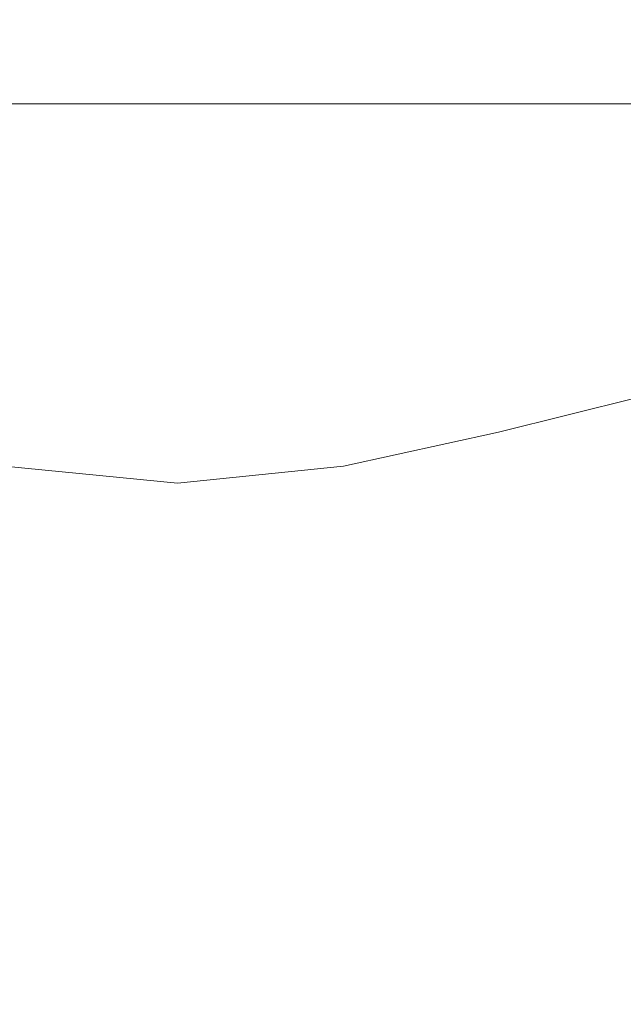
# Model space of a CAD drawing. Extents: x -182 to 182, y -550 to 0.
# Drawn here: x 57 to 73, y -25 to 0 of the extents above; entities that cross this region are included whole.
import ezdxf

# ---------------------------------------------------------------- set-up
doc = ezdxf.new("R2010")
doc.units = 0
doc.header["$LTSCALE"] = 500
doc.header["$MEASUREMENT"] = 0
doc.layers.add('NOVOTERM_CERAMIKA', color=7, linetype='Continuous')

msp = doc.modelspace()

# ---------------------------------------------------------------- linework, layer by layer
at = {"layer": 'NOVOTERM_CERAMIKA', "lineweight": 0}
for points, invisible_edges in [([(48.629, 0.108, -188.158), (48.833, 0.131, -185.695), (56.962, 0.131, -185.695), (56.724, 0.108, -188.158)], 15), ([(48.833, 0.131, -185.695), (49.022, 0.149, -183.429), (57.182, 0.149, -183.429), (56.962, 0.131, -185.695)], 15), ([(49.209, 0.163, -181.187), (57.4, 0.163, -181.187), (57.182, 0.149, -183.429), (49.022, 0.149, -183.429)], 15), ([(49.398, 0.173, -178.787), (57.621, 0.173, -178.787), (57.4, 0.163, -181.187), (49.209, 0.163, -181.187)], 15), ([(49.594, 0.18, -176.05), (57.85, 0.18, -176.05), (57.621, 0.173, -178.787), (49.398, 0.173, -178.787)], 15), ([(49.801, 0.185, -172.794), (58.092, 0.185, -172.794), (57.85, 0.18, -176.05), (49.594, 0.18, -176.05)], 15), ([(49.801, 0.185, -172.794), (50.024, 0.188, -168.84), (58.352, 0.188, -168.84), (58.092, 0.185, -172.794)], 15), ([(50.024, 0.188, -168.84), (50.267, 0.19, -164.008), (58.635, 0.19, -164.008), (58.352, 0.188, -168.84)], 15), ([(50.267, 0.19, -164.008), (50.533, 0.19, -158.115), (58.946, 0.19, -158.115), (58.635, 0.19, -164.008)], 15), ([(50.533, 0.19, -158.115), (50.828, 0.19, -150.983), (59.29, 0.19, -150.983), (58.946, 0.19, -158.115)], 15), ([(51.156, 0.19, -142.431), (59.672, 0.19, -142.431), (59.29, 0.19, -150.983), (50.828, 0.19, -150.983)], 15), ([(51.505, 0.19, -132.838), (60.079, 0.19, -132.838), (59.672, 0.19, -142.431), (51.156, 0.19, -142.431)], 15), ([(51.865, 0.19, -122.587), (60.499, 0.19, -122.587), (60.079, 0.19, -132.838), (51.505, 0.19, -132.838)], 15), ([(52.224, 0.19, -112.058), (60.918, 0.19, -112.058), (60.499, 0.19, -122.587), (51.865, 0.19, -122.587)], 15), ([(52.224, 0.19, -112.058), (52.572, 0.19, -101.63), (61.324, 0.19, -101.63), (60.918, 0.19, -112.058)], 15), ([(52.572, 0.19, -101.63), (52.898, 0.19, -91.686), (61.705, 0.19, -91.686), (61.324, 0.19, -101.63)], 15), ([(52.898, 0.19, -91.686), (53.191, 0.19, -82.605), (62.046, 0.19, -82.605), (61.705, 0.19, -91.686)], 15), ([(53.191, 0.19, -82.605), (53.439, 0.19, -74.769), (62.336, 0.19, -74.769), (62.046, 0.19, -82.605)], 15), ([(53.633, 0.19, -68.558), (62.561, 0.19, -68.558), (62.336, 0.19, -74.769), (53.439, 0.19, -74.769)], 15), ([(53.778, 0.19, -63.765), (62.731, 0.19, -63.765), (62.561, 0.19, -68.558), (53.633, 0.19, -68.558)], 15), ([(53.881, 0.19, -60.187), (62.851, 0.19, -60.187), (62.731, 0.19, -63.765), (53.778, 0.19, -63.765)], 15), ([(53.95, 0.19, -57.616), (62.932, 0.19, -57.616), (62.851, 0.19, -60.187), (53.881, 0.19, -60.187)], 15), ([(53.95, 0.19, -57.616), (53.991, 0.19, -55.848), (62.98, 0.19, -55.848), (62.932, 0.19, -57.616)], 15), ([(53.991, 0.19, -55.848), (54.012, 0.19, -54.677), (63.004, 0.19, -54.677), (62.98, 0.19, -55.848)], 15), ([(54.012, 0.19, -54.677), (54.019, 0.19, -53.896), (63.012, 0.19, -53.896), (63.004, 0.19, -54.677)], 15), ([(54.019, 0.181, 1.663), (63.012, 0.181, 0.792), (63.012, 0.19, -1.76), (54.019, 0.19, -0.843)], 15), ([(54.019, 0.19, -0.843), (63.012, 0.19, -1.76), (63.012, 0.19, -4.015), (54.019, 0.19, -3.058)], 15), ([(54.019, 0.19, -53.896), (54.019, 0.19, -53.301), (63.012, 0.19, -53.301), (63.012, 0.19, -53.896)], 15), ([(54.019, 0.19, -50.122), (54.019, 0.19, -48.829), (63.012, 0.19, -48.87), (63.012, 0.19, -50.143)], 15), ([(54.019, 0.19, -48.829), (54.019, 0.19, -47.217), (63.012, 0.19, -47.289), (63.012, 0.19, -48.87)], 15), ([(54.019, 0.19, -47.217), (54.019, 0.19, -45.226), (63.012, 0.19, -45.341), (63.012, 0.19, -47.289)], 15), ([(54.019, 0.19, -45.226), (54.019, 0.19, -42.797), (63.012, 0.19, -42.969), (63.012, 0.19, -45.341)], 15), ([(54.019, 0.19, -50.122), (63.012, 0.19, -50.143), (63.012, 0.19, -51.165), (54.019, 0.19, -51.156)], 15), ([(54.019, 0.19, -51.156), (63.012, 0.19, -51.165), (63.012, 0.19, -51.993), (54.019, 0.19, -51.991)], 15), ([(54.019, 0.19, -51.991), (63.012, 0.19, -51.993), (63.012, 0.19, -52.686), (54.019, 0.19, -52.686)], 15), ([(54.019, 0.19, -52.686), (63.012, 0.19, -52.686), (63.012, 0.19, -53.301), (54.019, 0.19, -53.301)], 15), ([(54.019, 0.19, -9.11), (54.019, 0.19, -7.787), (63.012, 0.19, -8.807), (63.012, 0.19, -10.13)], 15), ([(54.019, 0.19, -7.787), (54.019, 0.19, -6.414), (63.012, 0.19, -7.424), (63.012, 0.19, -8.807)], 15), ([(54.019, 0.19, -6.414), (54.019, 0.19, -4.876), (63.012, 0.19, -5.865), (63.012, 0.19, -7.424)], 15), ([(54.019, 0.19, -4.876), (54.019, 0.19, -3.058), (63.012, 0.19, -4.015), (63.012, 0.19, -5.865)], 15), ([(54.019, 0.19, -9.11), (63.012, 0.19, -10.13), (63.012, 0.19, -11.506), (54.019, 0.19, -10.501)], 15), ([(54.019, 0.19, -10.501), (63.012, 0.19, -11.506), (63.012, 0.19, -13.052), (54.019, 0.19, -12.074)], 15), ([(54.019, 0.19, -12.074), (63.012, 0.19, -13.052), (63.012, 0.19, -14.881), (54.019, 0.19, -13.945)], 15), ([(54.019, 0.19, -13.945), (63.012, 0.19, -14.881), (63.012, 0.19, -17.109), (54.019, 0.19, -16.23)], 15), ([(54.019, 0.19, -29.386), (54.019, 0.19, -25.752), (63.012, 0.19, -26.376), (63.012, 0.19, -29.912)], 15), ([(54.019, 0.19, -25.752), (54.019, 0.19, -22.262), (63.012, 0.19, -22.981), (63.012, 0.19, -26.376)], 15), ([(54.019, 0.19, -22.262), (54.019, 0.19, -19.046), (63.012, 0.19, -19.85), (63.012, 0.19, -22.981)], 15), ([(54.019, 0.19, -19.046), (54.019, 0.19, -16.23), (63.012, 0.19, -17.109), (63.012, 0.19, -19.85)], 15), ([(54.019, 0.19, -29.386), (63.012, 0.19, -29.912), (63.012, 0.19, -33.463), (54.019, 0.19, -33.036)], 15), ([(54.019, 0.19, -33.036), (63.012, 0.19, -33.463), (63.012, 0.19, -36.906), (54.019, 0.19, -36.574)], 15), ([(54.019, 0.19, -36.574), (63.012, 0.19, -36.906), (63.012, 0.19, -40.116), (54.019, 0.19, -39.87)], 15), ([(54.019, 0.19, -39.87), (63.012, 0.19, -40.116), (63.012, 0.19, -42.969), (54.019, 0.19, -42.797)], 15), ([(54.019, 0.153, 4.353), (63.012, 0.153, 3.534), (63.012, 0.181, 0.792), (54.019, 0.181, 1.663)], 15), ([(54.019, 0.097, 7.122), (63.012, 0.097, 6.356), (63.012, 0.153, 3.534), (54.019, 0.153, 4.353)], 15), ([(54.019, 0.097, 7.122), (54.019, 0.005, 9.864), (63.012, 0.005, 9.152), (63.012, 0.097, 6.356)], 15), ([(54.019, 0.005, 9.864), (54.019, -0.134, 12.474), (63.012, -0.134, 11.813), (63.012, 0.005, 9.152)], 15), ([(56.122, 0.036, -194.367), (64.132, 0.036, -194.367), (63.679, -0.015, -198.461), (55.726, -0.015, -198.461)], 15), ([(56.122, 0.036, -194.367), (56.449, 0.077, -190.991), (64.505, 0.077, -190.991), (64.132, 0.036, -194.367)], 15), ([(56.449, 0.077, -190.991), (56.724, 0.108, -188.158), (64.819, 0.108, -188.158), (64.505, 0.077, -190.991)], 15), ([(56.724, 0.108, -188.158), (56.962, 0.131, -185.695), (65.091, 0.131, -185.695), (64.819, 0.108, -188.158)], 15), ([(56.962, 0.131, -185.695), (57.182, 0.149, -183.429), (65.343, 0.149, -183.429), (65.091, 0.131, -185.695)], 15), ([(57.4, 0.163, -181.187), (65.592, 0.163, -181.187), (65.343, 0.149, -183.429), (57.182, 0.149, -183.429)], 15), ([(57.621, 0.173, -178.787), (65.844, 0.173, -178.787), (65.592, 0.163, -181.187), (57.4, 0.163, -181.187)], 15), ([(57.85, 0.18, -176.05), (66.106, 0.18, -176.05), (65.844, 0.173, -178.787), (57.621, 0.173, -178.787)], 15), ([(58.092, 0.185, -172.794), (66.382, 0.185, -172.794), (66.106, 0.18, -176.05), (57.85, 0.18, -176.05)], 15), ([(58.092, 0.185, -172.794), (58.352, 0.188, -168.84), (66.679, 0.188, -168.84), (66.382, 0.185, -172.794)], 15), ([(58.352, 0.188, -168.84), (58.635, 0.19, -164.008), (67.003, 0.19, -164.008), (66.679, 0.188, -168.84)], 15), ([(58.635, 0.19, -164.008), (58.946, 0.19, -158.115), (67.358, 0.19, -158.115), (67.003, 0.19, -164.008)], 15), ([(58.946, 0.19, -158.115), (59.29, 0.19, -150.983), (67.751, 0.19, -150.983), (67.358, 0.19, -158.115)], 15), ([(59.672, 0.19, -142.431), (68.188, 0.19, -142.431), (67.751, 0.19, -150.983), (59.29, 0.19, -150.983)], 15), ([(60.079, 0.19, -132.838), (68.653, 0.19, -132.838), (68.188, 0.19, -142.431), (59.672, 0.19, -142.431)], 15), ([(60.499, 0.19, -122.587), (69.133, 0.19, -122.587), (68.653, 0.19, -132.838), (60.079, 0.19, -132.838)], 15), ([(60.918, 0.19, -112.058), (69.612, 0.19, -112.058), (69.133, 0.19, -122.587), (60.499, 0.19, -122.587)], 15), ([(60.918, 0.19, -112.058), (61.324, 0.19, -101.63), (70.077, 0.19, -101.63), (69.612, 0.19, -112.058)], 15), ([(61.324, 0.19, -101.63), (61.705, 0.19, -91.686), (70.511, 0.19, -91.686), (70.077, 0.19, -101.63)], 15), ([(61.705, 0.19, -91.686), (62.046, 0.19, -82.605), (70.901, 0.19, -82.605), (70.511, 0.19, -91.686)], 15), ([(62.046, 0.19, -82.605), (62.336, 0.19, -74.769), (71.233, 0.19, -74.769), (70.901, 0.19, -82.605)], 15), ([(62.561, 0.19, -68.558), (71.49, 0.19, -68.558), (71.233, 0.19, -74.769), (62.336, 0.19, -74.769)], 15), ([(62.731, 0.19, -63.765), (71.684, 0.19, -63.765), (71.49, 0.19, -68.558), (62.561, 0.19, -68.558)], 15), ([(62.851, 0.19, -60.187), (71.822, 0.19, -60.187), (71.684, 0.19, -63.765), (62.731, 0.19, -63.765)], 15), ([(62.932, 0.19, -57.616), (71.914, 0.19, -57.616), (71.822, 0.19, -60.187), (62.851, 0.19, -60.187)], 15), ([(62.932, 0.19, -57.616), (62.98, 0.19, -55.848), (71.969, 0.19, -55.848), (71.914, 0.19, -57.616)], 15), ([(62.98, 0.19, -55.848), (63.004, 0.19, -54.677), (71.996, 0.19, -54.677), (71.969, 0.19, -55.848)], 15), ([(63.004, 0.19, -54.677), (63.012, 0.19, -53.896), (72.006, 0.19, -53.896), (71.996, 0.19, -54.677)], 15), ([(63.012, 0.181, 0.792), (72.006, 0.181, -0.138), (72.006, 0.19, -2.73), (63.012, 0.19, -1.76)], 15), ([(63.012, 0.19, -1.76), (72.006, 0.19, -2.73), (72.006, 0.19, -5.02), (63.012, 0.19, -4.015)], 15), ([(63.012, 0.19, -53.896), (63.012, 0.19, -53.301), (72.006, 0.19, -53.301), (72.006, 0.19, -53.896)], 15), ([(63.012, 0.19, -50.143), (63.012, 0.19, -48.87), (72.006, 0.19, -48.912), (72.006, 0.19, -50.164)], 15), ([(63.012, 0.19, -48.87), (63.012, 0.19, -47.289), (72.006, 0.19, -47.363), (72.006, 0.19, -48.912)], 15), ([(63.012, 0.19, -47.289), (63.012, 0.19, -45.341), (72.006, 0.19, -45.46), (72.006, 0.19, -47.363)], 15), ([(63.012, 0.19, -45.341), (63.012, 0.19, -42.969), (72.006, 0.19, -43.147), (72.006, 0.19, -45.46)], 15), ([(63.012, 0.19, -50.143), (72.006, 0.19, -50.164), (72.006, 0.19, -51.173), (63.012, 0.19, -51.165)], 15), ([(63.012, 0.19, -51.165), (72.006, 0.19, -51.173), (72.006, 0.19, -51.995), (63.012, 0.19, -51.993)], 15), ([(63.012, 0.19, -51.993), (72.006, 0.19, -51.995), (72.006, 0.19, -52.686), (63.012, 0.19, -52.686)], 15), ([(63.012, 0.19, -52.686), (72.006, 0.19, -52.686), (72.006, 0.19, -53.301), (63.012, 0.19, -53.301)], 15), ([(63.012, 0.19, -10.13), (63.012, 0.19, -8.807), (72.006, 0.19, -9.864), (72.006, 0.19, -11.184)], 15), ([(63.012, 0.19, -8.807), (63.012, 0.19, -7.424), (72.006, 0.19, -8.473), (72.006, 0.19, -9.864)], 15), ([(63.012, 0.19, -7.424), (63.012, 0.19, -5.865), (72.006, 0.19, -6.896), (72.006, 0.19, -8.473)], 15), ([(63.012, 0.19, -5.865), (63.012, 0.19, -4.015), (72.006, 0.19, -5.02), (72.006, 0.19, -6.896)], 15), ([(63.012, 0.19, -10.13), (72.006, 0.19, -11.184), (72.006, 0.19, -12.545), (63.012, 0.19, -11.506)], 15), ([(63.012, 0.19, -11.506), (72.006, 0.19, -12.545), (72.006, 0.19, -14.062), (63.012, 0.19, -13.052)], 15), ([(63.012, 0.19, -13.052), (72.006, 0.19, -14.062), (72.006, 0.19, -15.847), (63.012, 0.19, -14.881)], 15), ([(63.012, 0.19, -14.881), (72.006, 0.19, -15.847), (72.006, 0.19, -18.016), (63.012, 0.19, -17.109)], 15), ([(63.012, 0.19, -29.912), (63.012, 0.19, -26.376), (72.006, 0.19, -27.02), (72.006, 0.19, -30.454)], 15), ([(63.012, 0.19, -26.376), (63.012, 0.19, -22.981), (72.006, 0.19, -23.723), (72.006, 0.19, -27.02)], 15), ([(63.012, 0.19, -22.981), (63.012, 0.19, -19.85), (72.006, 0.19, -20.681), (72.006, 0.19, -23.723)], 15), ([(63.012, 0.19, -19.85), (63.012, 0.19, -17.109), (72.006, 0.19, -18.016), (72.006, 0.19, -20.681)], 15), ([(63.012, 0.19, -29.912), (72.006, 0.19, -30.454), (72.006, 0.19, -33.904), (63.012, 0.19, -33.463)], 15), ([(63.012, 0.19, -33.463), (72.006, 0.19, -33.904), (72.006, 0.19, -37.249), (63.012, 0.19, -36.906)], 15), ([(63.012, 0.19, -36.906), (72.006, 0.19, -37.249), (72.006, 0.19, -40.371), (63.012, 0.19, -40.116)], 15), ([(63.012, 0.19, -40.116), (72.006, 0.19, -40.371), (72.006, 0.19, -43.147), (63.012, 0.19, -42.969)], 15), ([(63.012, 0.153, 3.534), (72.006, 0.153, 2.647), (72.006, 0.181, -0.138), (63.012, 0.181, 0.792)], 15), ([(63.012, 0.097, 6.356), (72.006, 0.097, 5.516), (72.006, 0.153, 2.647), (63.012, 0.153, 3.534)], 15), ([(63.012, 0.097, 6.356), (63.012, 0.005, 9.152), (72.006, 0.005, 8.358), (72.006, 0.097, 5.516)], 15), ([(63.012, 0.005, 9.152), (63.012, -0.134, 11.813), (72.006, -0.134, 11.062), (72.006, 0.005, 8.358)], 15), ([(72.141, 0.036, -194.367), (71.631, -0.015, -198.461), (63.679, -0.015, -198.461), (64.132, 0.036, -194.367)], 15), ([(72.141, 0.036, -194.367), (64.132, 0.036, -194.367), (64.505, 0.077, -190.991), (72.561, 0.077, -190.991)], 15), ([(72.561, 0.077, -190.991), (64.505, 0.077, -190.991), (64.819, 0.108, -188.158), (72.913, 0.108, -188.158)], 15), ([(72.913, 0.108, -188.158), (64.819, 0.108, -188.158), (65.091, 0.131, -185.695), (73.22, 0.131, -185.695)], 15), ([(73.22, 0.131, -185.695), (65.091, 0.131, -185.695), (65.343, 0.149, -183.429), (73.503, 0.149, -183.429)], 15), ([(73.783, 0.163, -181.187), (73.503, 0.149, -183.429), (65.343, 0.149, -183.429), (65.592, 0.163, -181.187)], 15), ([(74.067, 0.173, -178.787), (73.783, 0.163, -181.187), (65.592, 0.163, -181.187), (65.844, 0.173, -178.787)], 15), ([(74.362, 0.18, -176.05), (74.067, 0.173, -178.787), (65.844, 0.173, -178.787), (66.106, 0.18, -176.05)], 15), ([(74.672, 0.185, -172.794), (74.362, 0.18, -176.05), (66.106, 0.18, -176.05), (66.382, 0.185, -172.794)], 15), ([(74.672, 0.185, -172.794), (66.382, 0.185, -172.794), (66.679, 0.188, -168.84), (75.007, 0.188, -168.84)], 15), ([(75.007, 0.188, -168.84), (66.679, 0.188, -168.84), (67.003, 0.19, -164.008), (75.37, 0.19, -164.008)], 15), ([(75.37, 0.19, -164.008), (67.003, 0.19, -164.008), (67.358, 0.19, -158.115), (75.77, 0.19, -158.115)], 15), ([(75.77, 0.19, -158.115), (67.358, 0.19, -158.115), (67.751, 0.19, -150.983), (76.213, 0.19, -150.983)], 15), ([(76.704, 0.19, -142.431), (76.213, 0.19, -150.983), (67.751, 0.19, -150.983), (68.188, 0.19, -142.431)], 15), ([(77.228, 0.19, -132.838), (76.704, 0.19, -142.431), (68.188, 0.19, -142.431), (68.653, 0.19, -132.838)], 15), ([(77.767, 0.19, -122.587), (77.228, 0.19, -132.838), (68.653, 0.19, -132.838), (69.133, 0.19, -122.587)], 15), ([(78.306, 0.19, -112.058), (77.767, 0.19, -122.587), (69.133, 0.19, -122.587), (69.612, 0.19, -112.058)], 15), ([(78.306, 0.19, -112.058), (69.612, 0.19, -112.058), (70.077, 0.19, -101.63), (78.829, 0.19, -101.63)], 15), ([(78.829, 0.19, -101.63), (70.077, 0.19, -101.63), (70.511, 0.19, -91.686), (79.318, 0.19, -91.686)], 15), ([(79.318, 0.19, -91.686), (70.511, 0.19, -91.686), (70.901, 0.19, -82.605), (79.757, 0.19, -82.605)], 15), ([(79.757, 0.19, -82.605), (70.901, 0.19, -82.605), (71.233, 0.19, -74.769), (80.129, 0.19, -74.769)], 15), ([(80.419, 0.19, -68.558), (80.129, 0.19, -74.769), (71.233, 0.19, -74.769), (71.49, 0.19, -68.558)], 15), ([(80.637, 0.19, -63.765), (80.419, 0.19, -68.558), (71.49, 0.19, -68.558), (71.684, 0.19, -63.765)], 15), ([(80.058, 0.036, -194.367), (79.493, -0.015, -198.461), (71.631, -0.015, -198.461), (72.141, 0.036, -194.367)], 15), ([(80.792, 0.19, -60.187), (80.637, 0.19, -63.765), (71.684, 0.19, -63.765), (71.822, 0.19, -60.187)], 15), ([(80.895, 0.19, -57.616), (80.792, 0.19, -60.187), (71.822, 0.19, -60.187), (71.914, 0.19, -57.616)], 15), ([(80.895, 0.19, -57.616), (71.914, 0.19, -57.616), (71.969, 0.19, -55.848), (80.958, 0.19, -55.848)], 15), ([(80.958, 0.19, -55.848), (71.969, 0.19, -55.848), (71.996, 0.19, -54.677), (80.989, 0.19, -54.677)], 15), ([(80.989, 0.19, -54.677), (71.996, 0.19, -54.677), (72.006, 0.19, -53.896), (80.999, 0.19, -53.896)], 15), ([(80.999, 0.19, -30.997), (72.006, 0.19, -30.454), (72.006, 0.19, -27.02), (80.999, 0.19, -27.664)], 15), ([(80.999, 0.19, -27.664), (72.006, 0.19, -27.02), (72.006, 0.19, -23.723), (80.999, 0.19, -24.464)], 15), ([(80.999, 0.19, -24.464), (72.006, 0.19, -23.723), (72.006, 0.19, -20.681), (80.999, 0.19, -21.512)], 15), ([(80.999, 0.19, -21.512), (72.006, 0.19, -20.681), (72.006, 0.19, -18.016), (80.999, 0.19, -18.923)], 15), ([(80.999, 0.19, -30.997), (80.999, 0.19, -34.345), (72.006, 0.19, -33.904), (72.006, 0.19, -30.454)], 15), ([(80.999, 0.19, -34.345), (80.999, 0.19, -37.593), (72.006, 0.19, -37.249), (72.006, 0.19, -33.904)], 15), ([(80.999, 0.19, -37.593), (80.999, 0.19, -40.625), (72.006, 0.19, -40.371), (72.006, 0.19, -37.249)], 15), ([(80.999, 0.19, -40.625), (80.999, 0.19, -43.325), (72.006, 0.19, -43.147), (72.006, 0.19, -40.371)], 15), ([(80.999, 0.19, -12.24), (72.006, 0.19, -11.184), (72.006, 0.19, -9.864), (80.999, 0.19, -10.927)], 15), ([(80.999, 0.19, -10.927), (72.006, 0.19, -9.864), (72.006, 0.19, -8.473), (80.999, 0.19, -9.531)], 15), ([(80.999, 0.19, -9.531), (72.006, 0.19, -8.473), (72.006, 0.19, -6.896), (80.999, 0.19, -7.941)], 15), ([(80.999, 0.19, -7.941), (72.006, 0.19, -6.896), (72.006, 0.19, -5.02), (80.999, 0.19, -6.045)], 15), ([(80.999, 0.19, -12.24), (80.999, 0.19, -13.585), (72.006, 0.19, -12.545), (72.006, 0.19, -11.184)], 15), ([(80.999, 0.19, -13.585), (80.999, 0.19, -15.072), (72.006, 0.19, -14.062), (72.006, 0.19, -12.545)], 15), ([(80.999, 0.19, -15.072), (80.999, 0.19, -16.814), (72.006, 0.19, -15.847), (72.006, 0.19, -14.062)], 15), ([(80.999, 0.19, -16.814), (80.999, 0.19, -18.923), (72.006, 0.19, -18.016), (72.006, 0.19, -15.847)], 15), ([(80.999, 0.19, -50.185), (72.006, 0.19, -50.164), (72.006, 0.19, -48.912), (80.999, 0.19, -48.955)], 15), ([(80.999, 0.19, -48.955), (72.006, 0.19, -48.912), (72.006, 0.19, -47.363), (80.999, 0.19, -47.437)], 15), ([(80.999, 0.19, -47.437), (72.006, 0.19, -47.363), (72.006, 0.19, -45.46), (80.999, 0.19, -45.578)], 15), ([(80.999, 0.19, -45.578), (72.006, 0.19, -45.46), (72.006, 0.19, -43.147), (80.999, 0.19, -43.325)], 15), ([(80.999, 0.19, -50.185), (80.999, 0.19, -51.182), (72.006, 0.19, -51.173), (72.006, 0.19, -50.164)], 15), ([(80.999, 0.19, -51.182), (80.999, 0.19, -51.997), (72.006, 0.19, -51.995), (72.006, 0.19, -51.173)], 15), ([(80.999, 0.19, -51.997), (80.999, 0.19, -52.686), (72.006, 0.19, -52.686), (72.006, 0.19, -51.995)], 15), ([(80.999, 0.19, -52.686), (80.999, 0.19, -53.301), (72.006, 0.19, -53.301), (72.006, 0.19, -52.686)], 15), ([(80.999, 0.19, -53.896), (72.006, 0.19, -53.896), (72.006, 0.19, -53.301), (80.999, 0.19, -53.301)], 15), ([(80.999, 0.181, -1.108), (80.999, 0.19, -3.73), (72.006, 0.19, -2.73), (72.006, 0.181, -0.138)], 15), ([(80.999, 0.19, -3.73), (80.999, 0.19, -6.045), (72.006, 0.19, -5.02), (72.006, 0.19, -2.73)], 15), ([(80.999, 0.153, 1.71), (80.999, 0.181, -1.108), (72.006, 0.181, -0.138), (72.006, 0.153, 2.647)], 15), ([(80.999, 0.097, 4.613), (80.999, 0.153, 1.71), (72.006, 0.153, 2.647), (72.006, 0.097, 5.516)], 15), ([(80.999, 0.097, 4.613), (72.006, 0.097, 5.516), (72.006, 0.005, 8.358), (80.999, 0.005, 7.488)], 15), ([(80.999, 0.005, 7.488), (72.006, 0.005, 8.358), (72.006, -0.134, 11.062), (80.999, -0.134, 10.226)], 15), ([(80.058, 0.036, -194.367), (72.141, 0.036, -194.367), (72.561, 0.077, -190.991), (80.524, 0.077, -190.991)], 15), ([(54.66, -0.161, -209.494), (62.46, -0.161, -209.494), (61.654, -0.258, -216.78), (53.955, -0.258, -216.78)], 15), ([(54.019, -0.134, 12.474), (54.019, -0.329, 14.845), (63.012, -0.329, 14.23), (63.012, -0.134, 11.813)], 15), ([(55.244, -0.081, -203.445), (63.128, -0.081, -203.445), (62.46, -0.161, -209.494), (54.66, -0.161, -209.494)], 15), ([(55.726, -0.015, -198.461), (63.679, -0.015, -198.461), (63.128, -0.081, -203.445), (55.244, -0.081, -203.445)], 15), ([(70.26, -0.161, -209.494), (69.354, -0.258, -216.78), (61.654, -0.258, -216.78), (62.46, -0.161, -209.494)], 15), ([(71.012, -0.081, -203.445), (70.26, -0.161, -209.494), (62.46, -0.161, -209.494), (63.128, -0.081, -203.445)], 15), ([(63.012, -0.134, 11.813), (63.012, -0.329, 14.23), (72.006, -0.329, 13.52), (72.006, -0.134, 11.062)], 15), ([(71.631, -0.015, -198.461), (71.012, -0.081, -203.445), (63.128, -0.081, -203.445), (63.679, -0.015, -198.461)], 15), ([(77.97, -0.161, -209.494), (76.965, -0.258, -216.78), (69.354, -0.258, -216.78), (70.26, -0.161, -209.494)], 15), ([(78.805, -0.081, -203.445), (77.97, -0.161, -209.494), (70.26, -0.161, -209.494), (71.012, -0.081, -203.445)], 15), ([(79.493, -0.015, -198.461), (78.805, -0.081, -203.445), (71.012, -0.081, -203.445), (71.631, -0.015, -198.461)], 15), ([(80.999, -0.134, 10.226), (72.006, -0.134, 11.062), (72.006, -0.329, 13.52), (80.999, -0.329, 12.713)], 15), ([(51.066, -0.646, -245.931), (52.147, -0.505, -235.292), (59.589, -0.505, -235.292), (58.353, -0.646, -245.931)], 15), ([(52.147, -0.505, -235.292), (53.114, -0.374, -225.477), (60.693, -0.374, -225.477), (59.589, -0.505, -235.292)], 15), ([(53.114, -0.374, -225.477), (53.955, -0.258, -216.78), (61.654, -0.258, -216.78), (60.693, -0.374, -225.477)], 15), ([(54.019, -0.329, 14.845), (54.019, -0.589, 16.871), (63.012, -0.589, 16.297), (63.012, -0.329, 14.23)], 15), ([(65.639, -0.646, -245.931), (58.353, -0.646, -245.931), (59.589, -0.505, -235.292), (67.03, -0.505, -235.292)], 15), ([(67.03, -0.505, -235.292), (59.589, -0.505, -235.292), (60.693, -0.374, -225.477), (68.273, -0.374, -225.477)], 15), ([(68.273, -0.374, -225.477), (60.693, -0.374, -225.477), (61.654, -0.258, -216.78), (69.354, -0.258, -216.78)], 15), ([(63.012, -0.329, 14.23), (63.012, -0.589, 16.297), (72.006, -0.589, 15.621), (72.006, -0.329, 13.52)], 15), ([(72.842, -0.646, -245.931), (65.639, -0.646, -245.931), (67.03, -0.505, -235.292), (74.386, -0.505, -235.292)], 15), ([(74.386, -0.505, -235.292), (67.03, -0.505, -235.292), (68.273, -0.374, -225.477), (75.765, -0.374, -225.477)], 15), ([(75.765, -0.374, -225.477), (68.273, -0.374, -225.477), (69.354, -0.258, -216.78), (76.965, -0.258, -216.78)], 15), ([(80.999, -0.329, 12.713), (72.006, -0.329, 13.52), (72.006, -0.589, 15.621), (80.999, -0.589, 14.84)], 15), ([(49.88, -0.795, -257.101), (51.066, -0.646, -245.931), (58.353, -0.646, -245.931), (56.997, -0.795, -257.101)], 15), ([(54.019, -0.922, 18.447), (63.012, -0.922, 17.904), (63.012, -0.589, 16.297), (54.019, -0.589, 16.871)], 15), ([(64.115, -0.795, -257.101), (56.997, -0.795, -257.101), (58.353, -0.646, -245.931), (65.639, -0.646, -245.931)], 15), ([(63.012, -0.922, 17.904), (72.006, -0.922, 17.255), (72.006, -0.589, 15.621), (63.012, -0.589, 16.297)], 15), ([(71.15, -0.795, -257.101), (64.115, -0.795, -257.101), (65.639, -0.646, -245.931), (72.842, -0.646, -245.931)], 15), ([(78.023, -0.795, -257.101), (71.15, -0.795, -257.101), (72.842, -0.646, -245.931), (79.878, -0.646, -245.931)], 15), ([(80.999, -0.922, 16.494), (80.999, -0.589, 14.84), (72.006, -0.589, 15.621), (72.006, -0.922, 17.255)], 15), ([(49.88, -0.795, -257.101), (56.997, -0.795, -257.101), (55.535, -0.947, -268.509), (48.601, -0.947, -268.509)], 15), ([(62.47, -0.947, -268.509), (60.719, -1.099, -279.861), (53.979, -1.099, -279.861), (55.535, -0.947, -268.509)], 15), ([(54.019, -1.376, 19.629), (63.012, -1.376, 19.11), (63.012, -0.922, 17.904), (54.019, -0.922, 18.447)], 15), ([(64.115, -0.795, -257.101), (62.47, -0.947, -268.509), (55.535, -0.947, -268.509), (56.997, -0.795, -257.101)], 15), ([(69.325, -0.947, -268.509), (67.381, -1.099, -279.861), (60.719, -1.099, -279.861), (62.47, -0.947, -268.509)], 15), ([(71.15, -0.795, -257.101), (69.325, -0.947, -268.509), (62.47, -0.947, -268.509), (64.115, -0.795, -257.101)], 15), ([(63.012, -1.376, 19.11), (72.006, -1.376, 18.481), (72.006, -0.922, 17.255), (63.012, -0.922, 17.904)], 15), ([(76.021, -0.948, -268.509), (73.89, -1.099, -279.861), (67.381, -1.099, -279.861), (69.325, -0.947, -268.509)], 15), ([(78.023, -0.795, -257.101), (76.021, -0.948, -268.509), (69.325, -0.947, -268.509), (71.15, -0.795, -257.101)], 15), ([(80.999, -1.376, 17.734), (80.999, -0.922, 16.494), (72.006, -0.922, 17.255), (72.006, -1.376, 18.481)], 15), ([(58.875, -1.245, -290.865), (56.953, -1.384, -301.227), (50.631, -1.384, -301.227), (52.34, -1.245, -290.865)], 15), ([(60.719, -1.099, -279.861), (58.875, -1.245, -290.865), (52.34, -1.245, -290.865), (53.979, -1.099, -279.861)], 15), ([(65.335, -1.246, -290.865), (63.202, -1.384, -301.227), (56.953, -1.384, -301.227), (58.875, -1.245, -290.865)], 15), ([(67.381, -1.099, -279.861), (65.335, -1.246, -290.865), (58.875, -1.245, -290.865), (60.719, -1.099, -279.861)], 15), ([(71.646, -1.246, -290.865), (69.306, -1.384, -301.227), (63.202, -1.384, -301.227), (65.335, -1.246, -290.865)], 15), ([(73.89, -1.099, -279.861), (71.646, -1.246, -290.865), (65.335, -1.246, -290.865), (67.381, -1.099, -279.861)], 15), ([(77.731, -1.246, -290.865), (75.193, -1.384, -301.227), (69.306, -1.384, -301.227), (71.646, -1.246, -290.865)], 15), ([(80.166, -1.099, -279.861), (77.731, -1.246, -290.865), (71.646, -1.246, -290.865), (73.89, -1.099, -279.861)], 15), ([(54.966, -1.509, -310.653), (48.865, -1.509, -310.653), (50.631, -1.384, -301.227), (56.953, -1.384, -301.227)], 15), ([(58.808, -1.872, -319.118), (53.011, -1.847, -319.109), (54.966, -1.509, -310.653), (60.996, -1.509, -310.653)], 15), ([(54.019, -1.993, 20.474), (63.012, -1.993, 19.971), (63.012, -1.376, 19.11), (54.019, -1.376, 19.629)], 15), ([(60.996, -1.509, -310.653), (54.966, -1.509, -310.653), (56.953, -1.384, -301.227), (63.202, -1.384, -301.227)], 15), ([(64.473, -1.896, -319.126), (58.808, -1.872, -319.118), (60.996, -1.509, -310.653), (66.887, -1.509, -310.653)], 15), ([(66.887, -1.509, -310.653), (60.996, -1.509, -310.653), (63.202, -1.384, -301.227), (69.306, -1.384, -301.227)], 15), ([(63.012, -1.993, 19.971), (72.006, -1.993, 19.356), (72.006, -1.376, 18.481), (63.012, -1.376, 19.11)], 15), ([(69.939, -1.908, -319.13), (64.473, -1.896, -319.126), (66.887, -1.509, -310.653), (72.568, -1.509, -310.653)], 15), ([(72.568, -1.509, -310.653), (66.887, -1.509, -310.653), (69.306, -1.384, -301.227), (75.193, -1.384, -301.227)], 15), ([(69.939, -1.908, -319.13), (72.568, -1.509, -310.653), (77.97, -1.509, -310.653), (75.136, -1.896, -319.126)], 15), ([(80.999, -1.993, 18.62), (80.999, -1.376, 17.734), (72.006, -1.376, 18.481), (72.006, -1.993, 19.356)], 15), ([(56.728, -2.719, -326.595), (51.188, -2.623, -326.562), (53.011, -1.847, -319.109), (58.808, -1.872, -319.118)], 15), ([(54.019, -2.821, 21.037), (63.012, -2.821, 20.545), (63.012, -1.993, 19.971), (54.019, -1.993, 20.474)], 11), ([(62.149, -2.816, -326.629), (56.728, -2.719, -326.595), (58.808, -1.872, -319.118), (64.473, -1.896, -319.126)], 15), ([(67.384, -2.864, -326.646), (62.149, -2.816, -326.629), (64.473, -1.896, -319.126), (69.939, -1.908, -319.13)], 15), ([(63.012, -2.821, 20.545), (72.006, -2.821, 19.94), (72.006, -1.993, 19.356), (63.012, -1.993, 19.971)], 11), ([(67.384, -2.864, -326.646), (69.939, -1.908, -319.13), (75.136, -1.896, -319.126), (72.367, -2.816, -326.629)], 15), ([(80.999, -2.821, 19.211), (80.999, -1.993, 18.62), (72.006, -1.993, 19.356), (72.006, -2.821, 19.94)], 13), ([(72.367, -2.816, -326.629), (75.136, -1.896, -319.126), (79.997, -1.872, -319.118), (77.029, -2.719, -326.595)], 15), ([(59.997, -4.543, -333.145), (54.845, -4.302, -333.06), (56.728, -2.719, -326.595), (62.149, -2.816, -326.629)], 15), ([(69.742, -4.543, -333.145), (72.367, -2.816, -326.629), (77.029, -2.719, -326.595), (74.192, -4.302, -333.06)], 15), ([(54.019, -2.821, 21.037), (54.019, -3.905, 21.374), (63.012, -3.905, 20.889), (63.012, -2.821, 20.545)], 15), ([(64.984, -4.663, -333.187), (59.997, -4.543, -333.145), (62.149, -2.816, -326.629), (67.384, -2.864, -326.646)], 15), ([(63.012, -2.821, 20.545), (63.012, -3.905, 20.889), (72.006, -3.905, 20.29), (72.006, -2.821, 19.94)], 15), ([(64.984, -4.663, -333.187), (67.384, -2.864, -326.646), (72.367, -2.816, -326.629), (69.742, -4.543, -333.145)], 15), ([(80.999, -2.821, 19.211), (72.006, -2.821, 19.94), (72.006, -3.905, 20.29), (80.999, -3.905, 19.565)], 15), ([(54.019, -3.905, 21.374), (54.019, -5.289, 21.543), (63.012, -5.289, 21.061), (63.012, -3.905, 20.889)], 15), ([(63.012, -3.905, 20.889), (63.012, -5.289, 21.061), (72.006, -5.289, 20.465), (72.006, -3.905, 20.29)], 15), ([(74.192, -4.302, -333.06), (78.259, -4.061, -332.975), (75.413, -6.386, -338.317), (71.565, -6.868, -338.486)], 15), ([(80.999, -3.905, 19.565), (72.006, -3.905, 20.29), (72.006, -5.289, 20.465), (80.999, -5.289, 19.742)], 15), ([(59.997, -4.543, -333.145), (58.102, -7.35, -338.655), (53.249, -6.868, -338.486), (54.845, -4.302, -333.06)], 15), ([(69.742, -4.543, -333.145), (74.192, -4.302, -333.06), (71.565, -6.868, -338.486), (67.338, -7.35, -338.655)], 15), ([(64.984, -4.663, -333.187), (62.82, -7.591, -338.739), (58.102, -7.35, -338.655), (59.997, -4.543, -333.145)], 15), ([(64.984, -4.663, -333.187), (69.742, -4.543, -333.145), (67.338, -7.35, -338.655), (62.82, -7.591, -338.739)], 15), ([(54.019, -5.289, 21.543), (54.019, -7.019, 21.6), (63.012, -7.019, 21.119), (63.012, -5.289, 21.061)], 15), ([(63.012, -5.289, 21.061), (63.012, -7.019, 21.119), (72.006, -7.019, 20.523), (72.006, -5.289, 20.465)], 15), ([(80.999, -5.289, 19.742), (72.006, -5.289, 20.465), (72.006, -7.019, 20.523), (80.999, -7.019, 19.801)], 15), ([(71.565, -6.868, -338.486), (75.413, -6.386, -338.317), (72.884, -9.62, -342.615), (69.263, -10.525, -342.936)], 11), ([(58.102, -7.35, -338.655), (56.443, -11.411, -343.222), (51.882, -10.525, -342.936), (53.249, -6.868, -338.486)], 13), ([(67.338, -7.35, -338.655), (71.565, -6.868, -338.486), (69.263, -10.525, -342.936), (65.242, -11.411, -343.222)], 11), ([(54.019, -7.019, 21.6), (54.019, -9.14, 21.6), (63.012, -9.14, 21.119), (63.012, -7.019, 21.119)], 15), ([(63.012, -7.019, 21.119), (63.012, -9.14, 21.119), (72.006, -9.14, 20.523), (72.006, -7.019, 20.523)], 15), ([(80.999, -7.019, 19.801), (72.006, -7.019, 20.523), (72.006, -9.14, 20.523), (80.999, -9.14, 19.801)], 15), ([(62.82, -7.591, -338.739), (60.932, -11.849, -343.357), (56.443, -11.411, -343.222), (58.102, -7.35, -338.655)], 13), ([(62.82, -7.591, -338.739), (67.338, -7.35, -338.655), (65.242, -11.411, -343.222), (60.932, -11.849, -343.357)], 11), ([(54.019, -11.698, 21.6), (63.012, -11.698, 21.119), (63.012, -9.14, 21.119), (54.019, -9.14, 21.6)], 15), ([(63.012, -11.698, 21.119), (72.006, -11.698, 20.523), (72.006, -9.14, 20.523), (63.012, -9.14, 21.119)], 15), ([(72.884, -9.62, -342.615), (75.985, -9.163, -342.446), (73.553, -12.967, -345.581), (70.799, -13.784, -345.901)], 15), ([(80.999, -11.698, 19.801), (80.999, -9.14, 19.801), (72.006, -9.14, 20.523), (72.006, -11.698, 20.523)], 15), ([(69.263, -10.525, -342.936), (72.884, -9.62, -342.615), (70.799, -13.784, -345.901), (67.4, -15.379, -346.474)], 15), ([(65.242, -11.411, -343.222), (69.263, -10.525, -342.936), (67.4, -15.379, -346.474), (63.54, -16.899, -346.909)], 15), ([(60.932, -11.849, -343.357), (59.358, -17.64, -347.092), (54.998, -16.899, -346.909), (56.443, -11.411, -343.222)], 15), ([(60.932, -11.849, -343.357), (65.242, -11.411, -343.222), (63.54, -16.899, -346.909), (59.358, -17.64, -347.092)], 15), ([(54.019, -14.594, 21.6), (63.012, -14.594, 21.119), (63.012, -11.698, 21.119), (54.019, -11.698, 21.6)], 15), ([(63.012, -14.594, 21.119), (72.006, -14.594, 20.523), (72.006, -11.698, 20.523), (63.012, -11.698, 21.119)], 15), ([(80.999, -14.594, 19.801), (80.999, -11.698, 19.801), (72.006, -11.698, 20.523), (72.006, -14.594, 20.523)], 15), ([(70.799, -13.784, -345.901), (73.553, -12.967, -345.581), (71.839, -16.597, -347.455), (69.477, -18.615, -348.327)], 15), ([(75.482, -13.784, -345.901), (72.488, -18.615, -348.327), (71.839, -16.597, -347.455), (73.553, -12.967, -345.581)], 15), ([(67.4, -15.379, -346.474), (70.799, -13.784, -345.901), (69.477, -18.615, -348.327), (66.143, -21.466, -349.193)], 15), ([(76.996, -15.385, -346.474), (73.468, -21.474, -349.193), (72.488, -18.615, -348.327), (75.482, -13.784, -345.901)], 15), ([(54.019, -17.729, 21.6), (63.012, -17.729, 21.119), (63.012, -14.594, 21.119), (54.019, -14.594, 21.6)], 15), ([(63.012, -17.729, 21.119), (72.006, -17.729, 20.523), (72.006, -14.594, 20.523), (63.012, -14.594, 21.119)], 15), ([(80.999, -17.729, 19.801), (80.999, -14.594, 19.801), (72.006, -14.594, 20.523), (72.006, -17.729, 20.523)], 15), ([(63.54, -16.899, -346.909), (67.4, -15.379, -346.474), (66.143, -21.466, -349.193), (62.317, -23.987, -349.778)], 15), ([(69.237, -23.853, -350.046), (69.477, -18.615, -348.327), (71.839, -16.597, -347.455), (72.488, -18.615, -348.327)], 15), ([(59.358, -17.64, -347.092), (58.139, -25.165, -350), (53.745, -23.987, -349.778), (54.998, -16.899, -346.909)], 15), ([(59.358, -17.64, -347.092), (63.54, -16.899, -346.909), (62.317, -23.987, -349.778), (58.139, -25.165, -350)], 15), ([(54.019, -21.004, 21.6), (63.012, -21.004, 21.119), (63.012, -17.729, 21.119), (54.019, -17.729, 21.6)], 15), ([(63.012, -21.004, 21.119), (72.006, -21.004, 20.523), (72.006, -17.729, 20.523), (63.012, -17.729, 21.119)], 15), ([(80.999, -21.004, 19.801), (80.999, -17.729, 19.801), (72.006, -17.729, 20.523), (72.006, -21.004, 20.523)], 15), ([(65.653, -28.822, -351.189), (66.143, -21.466, -349.193), (69.477, -18.615, -348.327), (69.237, -23.853, -350.046)], 15), ([(69.799, -28.831, -351.189), (69.237, -23.853, -350.046), (72.488, -18.615, -348.327), (73.468, -21.474, -349.193)], 15), ([(54.019, -21.004, 21.6), (54.019, -24.32, 21.6), (63.012, -24.32, 21.119), (63.012, -21.004, 21.119)], 15), ([(63.012, -21.004, 21.119), (63.012, -24.32, 21.119), (72.006, -24.32, 20.523), (72.006, -21.004, 20.523)], 15), ([(80.999, -21.004, 19.801), (72.006, -21.004, 20.523), (72.006, -24.32, 20.523), (80.999, -24.32, 19.801)], 15), ([(61.661, -32.849, -351.891), (62.317, -23.987, -349.778), (66.143, -21.466, -349.193), (65.653, -28.822, -351.189)], 15), ([(70.885, -32.885, -351.891), (69.799, -28.831, -351.189), (73.468, -21.474, -349.193), (74.723, -24.017, -349.778)], 15), ([(57.314, -34.627, -352.132), (52.664, -32.849, -351.891), (53.745, -23.987, -349.778), (58.139, -25.165, -350)], 15), ([(57.314, -34.627, -352.132), (58.139, -25.165, -350), (62.317, -23.987, -349.778), (61.661, -32.849, -351.891)], 15), ([(65.889, -36.48, -352.552), (65.653, -28.822, -351.189), (69.237, -23.853, -350.046), (69.799, -28.831, -351.189)], 15), ([(72.521, -34.717, -352.132), (70.885, -32.885, -351.891), (74.723, -24.017, -349.778), (76.299, -25.241, -350)], 15), ([(54.019, -24.32, 21.6), (54.019, -27.579, 21.6), (63.012, -27.579, 21.119), (63.012, -24.32, 21.119)], 15), ([(63.012, -24.32, 21.119), (63.012, -27.579, 21.119), (72.006, -27.579, 20.523), (72.006, -24.32, 20.523)], 15), ([(80.999, -24.32, 19.801), (72.006, -24.32, 20.523), (72.006, -27.579, 20.523), (80.999, -27.579, 19.801)], 15)]:
    msp.add_3dface(points, dxfattribs=dict(at, invisible_edges=invisible_edges))

doc.saveas('drawing.dxf')
